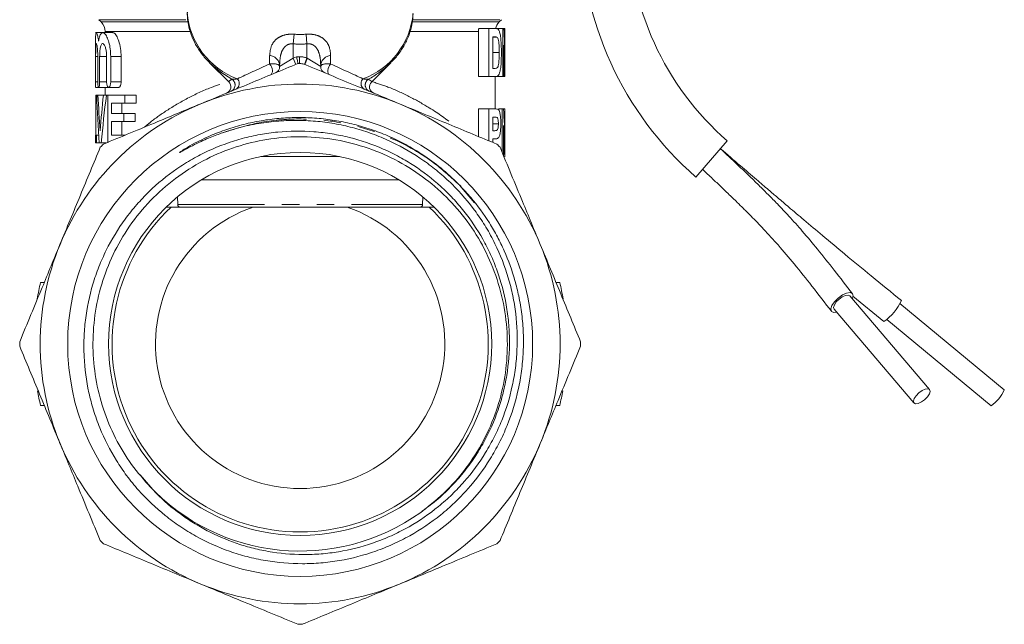
# Model space of a CAD drawing. Units: millimetres. Extents: x -43 to 594, y 4 to 335.
# Drawn here: x -40 to 31, y 205 to 249 of the extents above; entities that cross this region are included whole.
import ezdxf

# ---------------------------------------------------------------- set-up
doc = ezdxf.new("R2010")
doc.units = ezdxf.units.MM
doc.linetypes.add('PHANTOM', pattern=[12.7, 6.35, -1.27, 1.27, -1.27, 1.27, -1.27])

msp = doc.modelspace()

# ---------------------------------------------------------------- linework, layer by layer
at = {"color": 7, "linetype": 'Continuous', "lineweight": 15}
for p, q in [((-34.69, 248.872), (-34.526, 248.708)), ((-5.44, 248.708), (-5.276, 248.872)), ((-34.431, 247.924), (-34.933, 247.924)), ((-33.687, 247.924), (-34.414, 247.924)), ((-34.233, 248.001), (-34.233, 247.924)), ((-6.953, 248.001), (-6.953, 244.72)), ((-6.191, 248.22), (-6.926, 248.22)), ((-6.191, 244.72), (-6.191, 248.22)), ((-6.191, 248.22), (-5.698, 248.22)), ((-5.909, 247.629), (-5.909, 245.311)), ((-5.792, 247.629), (-5.909, 247.629)), ((-5.604, 247.598), (-5.909, 247.598)), ((-5.173, 248.22), (-5.698, 248.22)), ((-5.173, 244.72), (-5.173, 248.22)), ((-5.173, 248.22), (-5.088, 248.22)), ((-5.034, 248.22), (-5.088, 248.22)), ((-5.034, 246.475), (-5.034, 248.22)), ((-34.933, 247.414), (-34.933, 243.949)), ((-5.091, 247.002), (-5.091, 244.72)), ((-34.931, 244.324), (-34.931, 246.185)), ((-34.777, 246.185), (-34.777, 244.324)), ((-34.638, 244.324), (-34.638, 246.185)), ((-34.129, 246.185), (-34.129, 244.324)), ((-33.83, 244.324), (-33.83, 246.185)), ((-33.071, 246.185), (-33.071, 244.324)), ((-5.437, 246.461), (-5.909, 246.461)), ((-5.033, 244.929), (-5.033, 246.179)), ((-26.61, 245.729), (-25.198, 244.317)), ((-21.483, 245.443), (-21.483, 245.57)), ((-18.483, 245.57), (-18.483, 245.443)), ((-14.775, 244.31), (-13.356, 245.729)), ((-13.356, 245.729), (-13.477, 245.612)), ((-6.191, 244.72), (-6.953, 244.72)), ((-5.686, 244.72), (-6.191, 244.72)), ((-5.909, 245.311), (-5.72, 245.311)), ((-5.733, 242.347), (-5.733, 244.72)), ((-5.173, 244.72), (-5.686, 244.72)), ((-5.091, 244.72), (-5.173, 244.72)), ((-5.034, 244.72), (-5.091, 244.72)), ((-34.932, 243.93), (-34.933, 243.927)), ((-34.933, 243.924), (-34.722, 243.924)), ((-34.927, 243.356), (-34.927, 240.439)), ((-34.927, 243.356), (-34.856, 243.356)), ((-34.856, 243.356), (-34.766, 243.356)), ((-34.766, 243.356), (-34.367, 243.356)), ((-34.712, 243.924), (-34.002, 243.924)), ((-34.367, 243.356), (-34.145, 243.356)), ((-34.233, 243.924), (-34.233, 243.356)), ((-34.145, 243.356), (-34.035, 243.356)), ((-34.035, 239.856), (-34.035, 243.356)), ((-34.035, 243.356), (-32.793, 243.356)), ((-33.986, 243.924), (-33.236, 243.924)), ((-32.793, 243.356), (-32.793, 242.772)), ((-32.793, 243.356), (-31.969, 243.356)), ((-31.969, 242.772), (-31.969, 243.356)), ((-32.793, 242.772), (-33.771, 242.772)), ((-33.771, 242.772), (-33.771, 242.01)), ((-33.009, 242.01), (-33.009, 242.772)), ((-32.793, 242.772), (-31.969, 242.772)), ((-33.771, 242.01), (-32.873, 242.01)), ((-32.873, 242.01), (-32.873, 241.426)), ((-32.873, 242.01), (-32.054, 242.01)), ((-32.054, 241.426), (-32.054, 242.01)), ((-6.953, 242.347), (-6.953, 240.333)), ((-6.191, 242.347), (-6.953, 242.347)), ((-6.191, 240.017), (-6.191, 242.347)), ((-6.191, 242.347), (-5.744, 242.347)), ((-5.22, 242.347), (-5.484, 242.347)), ((-5.22, 239.174), (-5.22, 242.347)), ((-5.22, 242.347), (-5.119, 242.347)), ((-5.034, 242.347), (-5.119, 242.347)), ((-5.034, 240.01), (-5.034, 242.347)), ((-5.034, 242.347), (-5.033, 242.347)), ((-5.033, 238.847), (-5.033, 242.347)), ((-32.873, 241.426), (-33.771, 241.426)), ((-33.771, 241.426), (-33.771, 240.439)), ((-33.009, 240.439), (-33.009, 241.426)), ((-32.873, 241.426), (-32.054, 241.426)), ((-5.909, 241.756), (-5.909, 240.756)), ((-5.78, 241.756), (-5.909, 241.756)), ((-5.492, 241.258), (-5.909, 241.258)), ((-5.122, 241.13), (-5.122, 238.937)), ((-34.933, 240.439), (-34.933, 239.856)), ((-34.933, 240.439), (-34.869, 240.439)), ((-34.869, 240.439), (-34.869, 239.856)), ((-34.869, 240.439), (-34.706, 240.439)), ((-33.771, 240.439), (-32.766, 240.439)), ((-5.909, 240.756), (-5.763, 240.756)), ((-34.869, 239.856), (-34.933, 239.856)), ((-34.869, 239.856), (-34.667, 239.856)), ((-34.517, 239.856), (-34.667, 239.856)), ((-34.517, 239.856), (-34.165, 239.856)), ((-5.739, 240.165), (-5.909, 240.165)), ((-5.909, 240.165), (-5.909, 239.9)), ((11.237, 240.005), (8.937, 237.366)), ((-17.1, 238.865), (-22.866, 238.865)), ((-27.194, 237.165), (-12.772, 237.165)), ((-28.949, 235.918), (-28.933, 235.359)), ((-11.033, 235.359), (-11.018, 235.918)), ((-29.42, 235.165), (-29.781, 235.165)), ((-16.545, 235.165), (-23.421, 235.165)), ((-10.185, 235.165), (-10.546, 235.165)), ((-38.957, 229.665), (-38.685, 229.665)), ((-1.282, 229.665), (-1.009, 229.665)), ((26.023, 221.824), (20.187, 228.678)), ((20.419, 228.65), (22.69, 226.797)), ((19.045, 227.705), (24.881, 220.852)), ((31.486, 221.801), (23.849, 228.11)), ((22.894, 226.953), (30.531, 220.645)), ((-38.957, 220.665), (-38.685, 220.665)), ((-1.282, 220.665), (-1.009, 220.665)), ((-30.893, 214.691), (-31.673, 215.599))]:
    msp.add_line(p, q, dxfattribs=at)
at = {"color": 8, "linetype": 'PHANTOM', "lineweight": 0}
for p, q in [((-34.69, 248.872), (-28.224, 248.872)), ((-34.526, 248.708), (-28.201, 248.708)), ((-11.758, 248.708), (-5.44, 248.708)), ((-11.728, 248.872), (-5.276, 248.872)), ((-34.233, 248.001), (-28.026, 248.001)), ((-20.429, 247.809), (-20.483, 247.102)), ((-19.537, 247.809), (-19.483, 247.102)), ((-11.918, 248.001), (-6.953, 248.001)), ((-20.483, 247.102), (-20.483, 246.064)), ((-19.483, 246.064), (-19.483, 247.102)), ((-34.931, 246.185), (-34.777, 246.185)), ((-34.638, 246.185), (-34.129, 246.185)), ((-33.83, 246.185), (-33.071, 246.185)), ((-22.213, 245.632), (-22.213, 246.251)), ((-20.483, 246.064), (-20.245, 246.163)), ((-20.027, 246.165), (-20.026, 245.665)), ((-17.753, 246.251), (-17.753, 245.632)), ((-21.483, 245.443), (-20.483, 246.064)), ((-20.483, 246.064), (-20.292, 245.602)), ((-19.483, 246.064), (-19.663, 245.598)), ((-19.483, 246.064), (-19.461, 246.051)), ((-19.461, 246.051), (-18.483, 245.443)), ((-34.931, 244.324), (-34.777, 244.324)), ((-34.638, 244.324), (-34.129, 244.324)), ((-33.83, 244.324), (-33.071, 244.324)), ((-8.329, 236.768), (-7.234, 235.491)), ((-28.933, 235.359), (-11.033, 235.359))]:
    msp.add_line(p, q, dxfattribs=at)
at = {"color": 7, "linetype": 'Continuous', "lineweight": 15, "flags": 128}
for points in [[(-26.411, 245.538), (-26.488, 245.61), (-26.61, 245.729)], [(18.855, 227.543), (18.805, 227.72), (18.878, 227.968), (19.064, 228.25), (19.334, 228.523), (19.647, 228.746), (19.955, 228.885), (20.212, 228.918), (20.378, 228.84), (20.428, 228.664), (20.374, 228.459)], [(20.187, 228.678), (20.063, 228.736), (19.87, 228.711), (19.639, 228.607), (19.404, 228.44), (19.202, 228.235), (19.063, 228.024), (19.008, 227.838), (19.045, 227.705)], [(19.232, 227.486), (19.021, 227.466), (18.855, 227.543)], [(26.023, 221.824), (25.899, 221.882), (25.706, 221.858), (25.475, 221.754), (25.241, 221.587), (25.038, 221.382), (24.899, 221.17), (24.844, 220.984), (24.881, 220.852), (25.006, 220.794), (25.198, 220.818), (25.43, 220.922), (25.664, 221.089), (25.867, 221.294), (26.006, 221.506), (26.061, 221.692), (26.023, 221.824)]]:
    msp.add_lwpolyline(points, dxfattribs=at)
at = {"color": 8, "linetype": 'PHANTOM', "lineweight": 0, "flags": 128}
for points in [[(-24.969, 244.514), (-25.78, 245.026), (-26.411, 245.538)], [(-22.213, 245.632), (-22.137, 245.533), (-22.075, 245.417), (-22.033, 245.292), (-22.013, 245.167), (-22.016, 245.051), (-22.043, 244.952), (-22.091, 244.876), (-22.157, 244.83)], [(-17.753, 245.632), (-17.83, 245.533), (-17.891, 245.417), (-17.933, 245.292), (-17.953, 245.167), (-17.95, 245.051), (-17.924, 244.952), (-17.876, 244.876), (-17.81, 244.83)]]:
    msp.add_lwpolyline(points, dxfattribs=at)
at = {"color": 7, "linetype": 'Continuous', "lineweight": 15}
for radius in [16.993, 14]:
    msp.add_circle((-19.983, 225.165), radius, dxfattribs=at)
for centre, radius, start, end in [((25.072, 255.876), 24.555, 180, 228.92187), ((25.072, 255.876), 21.055, 180, 228.92187), ((-35.233, 248.001), 1, 0, 45), ((-4.733, 248.001), 1, 135, 167.34571), ((-21.983, 245.443), 0.5, 292.5, 0), ((-19.983, 225.165), 20.5, 90.11986, 90.44583), ((-17.983, 245.443), 0.5, 180, 247.5), ((-19.983, 225.165), 19, 67.5, 112.5), ((-25.552, 243.965), 0.5, 292.5, 44.89049), ((-14.414, 243.965), 0.5, 136.14313, 247.5), ((-19.983, 225.165), 19, 112.5, 157.5), ((-19.983, 225.165), 19, 22.5, 67.5), ((-19.983, 225.165), 20.5, 134.55417, 135.44583), ((-19.983, 225.165), 20.5, 44.55417, 45.44583), ((-28.733, 235.365), 0.2, 181.58869, 270), ((-11.233, 235.365), 0.2, 270, 358.41131), ((-19.983, 225.165), 13.75, 133.34176, 46.65824), ((-19.983, 225.165), 10.575, 108.97428, 71.02572), ((-19.983, 225.165), 19, 157.5, 202.5), ((-19.983, 225.165), 19, 337.5, 22.5), ((-19.983, 225.165), 19.5, 166.65764, 170.28587), ((-19.983, 225.165), 19.5, 9.71413, 13.34236), ((20.357, 230.021), 3.98, 305.89288, 334.99361), ((-19.983, 225.165), 20.5, 179.55417, 180.44583), ((-19.983, 225.165), 20.5, 359.55417, 0.44583), ((-19.983, 225.165), 19.5, 190.11192, 193.34236), ((-19.983, 225.165), 19.5, 346.65764, 349.88808), ((28.779, 223.065), 2.988, 305.90206, 334.97995), ((-19.983, 225.165), 19, 202.5, 247.5), ((-19.983, 225.165), 19, 292.5, 337.5), ((-19.983, 225.165), 15.145, 222.90545, 305.57254), ((-19.983, 225.165), 20.5, 224.55417, 225.44583), ((-19.983, 225.165), 20.5, 314.55417, 315.44583), ((-19.983, 225.165), 19, 247.5, 292.5), ((-19.983, 225.165), 20.5, 269.55417, 270.44583)]:
    msp.add_arc(centre, radius, start, end, dxfattribs=at)
at = {"color": 8, "linetype": 'PHANTOM', "lineweight": 0}
for centre, radius, start, end in [((-22.626, 249.824), 5.624, 184.36913, 249.73718), ((-17.351, 249.838), 5.641, 290.31827, 354.8537), ((-22.272, 245.456), 0.797, 8.25356, 85.72062), ((-19.983, 225.165), 21, 90.11986, 90.71321), ((-20.024, 244.665), 1.5, 68.86726, 90.11986), ((-17.694, 245.456), 0.797, 94.27938, 171.74644), ((-13.923, 243.623), 6.047, 156.33254, 161.03256), ((-18.42, 250.857), 7.207, 298.35596, 313.30578), ((-25.24, 244.094), 0.5, 293.12506, 57.17581), ((-24.928, 244.207), 0.493, 302.92939, 43.95779), ((-15.038, 244.207), 0.493, 136.04221, 237.07061), ((-14.726, 244.094), 0.5, 122.82419, 246.87494)]:
    msp.add_arc(centre, radius, start, end, dxfattribs=at)
for centre, major_axis, ratio, start_param, end_param in [((-19.983, 260.165), (0, 12.374), 0.666701, 3.087512, 3.195673), ((-19.983, 260.165), (0, -13.081), 0.707107, 6.229105, 6.337266), ((-19.983, 246.271), (8.249, 3.63), 0.035913, 1.82867, 2.145039), ((-22.483, 245.236), (0.997, 0.234), 0.337136, 6.204079, 7.501201), ((-17.483, 245.236), (0.997, -0.234), 0.337136, 1.923577, 3.220699), ((-19.983, 246.271), (8.249, -3.63), 0.035913, 0.996554, 1.312923)]:
    msp.add_ellipse(centre, major_axis=major_axis, ratio=ratio, start_param=start_param, end_param=end_param, dxfattribs=at)
at = {"color": 7, "linetype": 'Continuous', "lineweight": 15}
for centre, major_axis, ratio, start_param, end_param in [((-19.983, 246.179), (0, 23.768), 0.628988, 4.712389, 4.798366), ((-19.983, 244.929), (0, 23.6), 0.633479, 4.703532, 4.800369), ((-19.983, 247.453), (0, 40.428), 0.369792, 1.672318, 1.759841), ((-19.983, 249.606), (0, 41.978), 0.356142, 1.720254, 1.783292), ((-19.983, 231.867), (0, 42.137), 0.354795, 1.294635, 1.3583), ((-19.983, 230.351), (0, 40.582), 0.368389, 1.244588, 1.334392), ((-19.983, 239.8), (0, 23.768), 0.628988, 4.721204, 4.81975), ((-19.983, 238.554), (0, 23.6), 0.633479, 4.724815, 4.821757)]:
    msp.add_ellipse(centre, major_axis=major_axis, ratio=ratio, start_param=start_param, end_param=end_param, dxfattribs=at)
for points, knots in [([(-28.217, 249.532), (-28.223, 249.448), (-28.249, 249.111), (-28.165, 248.519), (-27.966, 247.774), (-27.64, 247.056), (-27.195, 246.379), (-26.775, 245.869), (-26.474, 245.609), (-26.391, 245.538)], [0, 0, 0, 0, 0.0572179, 0.2310137, 0.4045626, 0.5788775, 0.7548356, 0.9328524, 1, 1, 1, 1]), ([(-13.495, 245.613), (-13.358, 245.741), (-13.007, 246.072), (-12.561, 246.672), (-12.155, 247.391), (-11.887, 248.143), (-11.747, 248.793), (-11.749, 249.188), (-11.749, 249.324)], [0, 0, 0, 0, 0.12583, 0.322699, 0.517604, 0.709988, 0.899792, 1, 1, 1, 1]), ([(-34.713, 247.295), (-34.736, 247.434), (-34.783, 247.712), (-34.855, 247.922), (-34.905, 247.939), (-34.931, 247.773), (-34.932, 247.529), (-34.932, 247.414)], [0, 0, 0, 0, 0.205233, 0.410463, 0.615322, 0.818047, 1, 1, 1, 1]), ([(-33.83, 246.185), (-33.837, 246.371), (-33.851, 246.743), (-33.958, 247.241), (-34.107, 247.639), (-34.284, 247.894), (-34.456, 247.956), (-34.598, 247.801), (-34.675, 247.535), (-34.706, 247.34), (-34.713, 247.295)], [0, 0, 0, 0, 0.127771, 0.255367, 0.387675, 0.528651, 0.674487, 0.818914, 0.958595, 1, 1, 1, 1]), ([(-33.687, 247.906), (-33.673, 247.911), (-33.605, 247.938), (-33.458, 247.784), (-33.273, 247.446), (-33.128, 246.937), (-33.075, 246.485), (-33.072, 246.236), (-33.071, 246.185)], [0, 0, 0, 0, 0.057575, 0.279098, 0.507182, 0.733272, 0.945602, 1, 1, 1, 1]), ([(-6.926, 248.22), (-6.93, 248.205), (-6.946, 248.133), (-6.95, 248.059), (-6.953, 248.001)], [0, 0, 0, 0, 0.206264, 1, 1, 1, 1]), ([(-5.604, 247.598), (-5.634, 247.609), (-5.678, 247.625), (-5.742, 247.628), (-5.775, 247.628), (-5.792, 247.629)], [0, 0, 0, 0, 0.497894, 0.7489, 1, 1, 1, 1]), ([(-5.698, 248.22), (-5.636, 248.218), (-5.533, 248.215), (-5.418, 248.039), (-5.344, 247.745), (-5.294, 247.303), (-5.276, 246.842), (-5.275, 246.534), (-5.275, 246.434)], [0, 0, 0, 0, 0.2233822, 0.3738734, 0.5241052, 0.6815806, 0.8970607, 1, 1, 1, 1]), ([(-5.437, 246.461), (-5.438, 246.698), (-5.439, 247.017), (-5.487, 247.367), (-5.535, 247.522), (-5.578, 247.577), (-5.602, 247.596), (-5.604, 247.598)], [0, 0, 0, 0, 0.478928, 0.647578, 0.817107, 0.980688, 1, 1, 1, 1]), ([(-34.931, 246.185), (-34.93, 246.291), (-34.93, 246.502), (-34.926, 246.783), (-34.917, 246.997), (-34.9, 247.119), (-34.875, 247.136), (-34.844, 247.047), (-34.813, 246.86), (-34.787, 246.596), (-34.777, 246.356), (-34.777, 246.218), (-34.777, 246.185)], [0, 0, 0, 0, 0.1071362, 0.2142733, 0.3213832, 0.4284492, 0.5356182, 0.643188, 0.7512581, 0.8593758, 0.9667813, 1, 1, 1, 1]), ([(-34.638, 246.185), (-34.636, 246.289), (-34.631, 246.497), (-34.599, 246.774), (-34.548, 246.987), (-34.478, 247.114), (-34.393, 247.139), (-34.301, 247.053), (-34.216, 246.862), (-34.154, 246.591), (-34.131, 246.349), (-34.129, 246.214), (-34.129, 246.185)], [0, 0, 0, 0, 0.103757, 0.20749, 0.311938, 0.418377, 0.527689, 0.639928, 0.753437, 0.864817, 0.971054, 1, 1, 1, 1]), ([(-20.245, 246.163), (-20.244, 246.161), (-20.236, 246.121), (-20.216, 246.026), (-20.188, 245.888), (-20.163, 245.764), (-20.146, 245.68), (-20.144, 245.67), (-20.143, 245.664)], [0, 0, 0, 0, 0.0092999, 0.1538799, 0.3690396, 0.5804945, 0.790217, 1, 1, 1, 1]), ([(-5.72, 245.311), (-5.659, 245.31), (-5.576, 245.31), (-5.495, 245.494), (-5.458, 245.743), (-5.439, 246.075), (-5.437, 246.334), (-5.437, 246.461)], [0, 0, 0, 0, 0.330741, 0.454977, 0.580593, 0.795004, 1, 1, 1, 1]), ([(-5.275, 246.434), (-5.278, 246.19), (-5.283, 245.779), (-5.33, 245.28), (-5.397, 244.968), (-5.508, 244.742), (-5.616, 244.729), (-5.686, 244.72)], [0, 0, 0, 0, 0.260453, 0.43814, 0.586532, 0.734312, 1, 1, 1, 1]), ([(-20.143, 245.664), (-21.311, 245.18), (-23.659, 244.208), (-26.052, 243.217), (-27.254, 242.719)], [0, 0, 0, 0, 0.497264, 1, 1, 1, 1]), ([(-19.641, 245.589), (-19.736, 245.62), (-19.861, 245.661), (-19.994, 245.664), (-20.026, 245.665)], [0, 0, 0, 0, 0.758392, 1, 1, 1, 1]), ([(-12.712, 242.719), (-13.76, 243.152), (-16.089, 244.117), (-18.38, 245.066), (-19.641, 245.589)], [0, 0, 0, 0, 0.449714, 1, 1, 1, 1]), ([(-34.933, 243.949), (-34.933, 243.953), (-34.933, 243.969), (-34.932, 244.039), (-34.931, 244.149), (-34.931, 244.252), (-34.931, 244.31), (-34.931, 244.324)], [0, 0, 0, 0, 0.1139363, 0.3811931, 0.6485141, 0.9158654, 1, 1, 1, 1]), ([(-34.777, 244.324), (-34.776, 244.28), (-34.775, 244.191), (-34.765, 244.072), (-34.749, 243.981), (-34.729, 243.928), (-34.705, 243.919), (-34.681, 243.957), (-34.66, 244.037), (-34.644, 244.15), (-34.638, 244.253), (-34.638, 244.311), (-34.638, 244.324)], [0, 0, 0, 0, 0.105697, 0.211378, 0.317497, 0.424695, 0.53321, 0.642786, 0.752542, 0.861238, 0.968011, 1, 1, 1, 1]), ([(-34.129, 244.324), (-34.128, 244.281), (-34.125, 244.195), (-34.103, 244.08), (-34.07, 243.989), (-34.027, 243.932), (-33.976, 243.917), (-33.922, 243.952), (-33.875, 244.035), (-33.842, 244.153), (-33.831, 244.256), (-33.83, 244.313), (-33.83, 244.324)], [0, 0, 0, 0, 0.099612, 0.199147, 0.300849, 0.407789, 0.520728, 0.638173, 0.755952, 0.868642, 0.973175, 1, 1, 1, 1]), ([(-33.071, 244.324), (-33.072, 244.294), (-33.074, 244.221), (-33.094, 244.114), (-33.128, 244.016), (-33.175, 243.95), (-33.213, 243.919), (-33.233, 243.927), (-33.236, 243.927)], [0, 0, 0, 0, 0.142358, 0.332398, 0.529655, 0.741231, 0.968513, 1, 1, 1, 1]), ([(-27.254, 242.719), (-28.302, 242.285), (-30.693, 241.294), (-33.044, 240.32), (-34.366, 239.773)], [0, 0, 0, 0, 0.4380261, 1, 1, 1, 1]), ([(-5.601, 239.773), (-6.769, 240.257), (-9.117, 241.23), (-11.51, 242.22), (-12.712, 242.719)], [0, 0, 0, 0, 0.497264, 1, 1, 1, 1]), ([(-5.744, 242.347), (-5.699, 242.346), (-5.63, 242.344), (-5.548, 242.331), (-5.51, 242.308), (-5.49, 242.297)], [0, 0, 0, 0, 0.49855, 0.748713, 1, 1, 1, 1]), ([(-5.49, 242.297), (-5.462, 242.256), (-5.405, 242.175), (-5.35, 241.909), (-5.321, 241.591), (-5.319, 241.373), (-5.318, 241.267)], [0, 0, 0, 0, 0.2665725, 0.5350827, 0.7743416, 1, 1, 1, 1]), ([(-31.076, 214.854), (-30.817, 214.577), (-30.03, 213.739), (-28.83, 212.761), (-27.539, 211.921), (-26.187, 211.182), (-24.756, 210.596), (-23.231, 210.168), (-21.587, 209.844), (-19.86, 209.725), (-18.14, 209.826), (-16.434, 210.071), (-14.765, 210.531), (-13.17, 211.193), (-11.625, 211.989), (-10.182, 212.979), (-8.877, 214.14), (-7.668, 215.412), (-6.622, 216.835), (-5.768, 218.373), (-5.048, 219.978), (-4.532, 221.667), (-4.232, 223.404), (-4.076, 225.167), (-4.14, 226.947), (-4.427, 228.702), (-4.863, 230.437), (-5.517, 232.117), (-6.376, 233.692), (-7.365, 235.19), (-8.539, 236.558), (-9.872, 237.763), (-11.304, 238.857), (-12.869, 239.771), (-14.535, 240.481), (-15.828, 240.908), (-17.155, 241.227), (-18.521, 241.436), (-19.932, 241.529), (-21.373, 241.498), (-22.841, 241.332), (-24.311, 241.037), (-25.27, 240.725), (-25.751, 240.568)], [0, 0, 0, 0, 0.016687, 0.050517, 0.06769, 0.084376, 0.118201, 0.135371, 0.153966, 0.191788, 0.21106, 0.229655, 0.267467, 0.286723, 0.305532, 0.343778, 0.363259, 0.382237, 0.420838, 0.440508, 0.459486, 0.498082, 0.51774, 0.536885, 0.57581, 0.595635, 0.614997, 0.654377, 0.674443, 0.693805, 0.733184, 0.753245, 0.772726, 0.812331, 0.832502, 0.852246, 0.872128, 0.892442, 0.912905, 0.934228, 0.955723, 0.977767, 1, 1, 1, 1]), ([(-25.751, 240.568), (-25.9, 240.514), (-26.212, 240.401), (-26.703, 240.201), (-27.258, 239.956), (-27.935, 239.629), (-28.437, 239.349), (-28.742, 239.188), (-28.768, 239.175), (-28.781, 239.169), (-28.787, 239.167), (-28.791, 239.165), (-28.794, 239.164), (-28.796, 239.164), (-28.797, 239.164), (-28.798, 239.164), (-28.798, 239.165), (-28.798, 239.165), (-28.797, 239.167), (-28.79, 239.174), (-28.757, 239.2), (-28.618, 239.296), (-28.262, 239.519), (-27.699, 239.838), (-26.85, 240.263), (-25.812, 240.7), (-24.575, 241.107), (-23.309, 241.414), (-22.02, 241.62), (-20.722, 241.723), (-19.417, 241.723), (-18.118, 241.619), (-16.833, 241.412), (-15.567, 241.104), (-14.33, 240.698), (-13.126, 240.193), (-11.969, 239.597), (-10.753, 238.84), (-9.495, 237.903), (-8.683, 237.114), (-8.275, 236.717)], [0, 0, 0, 0, 0.018455, 0.038766, 0.061759, 0.089189, 0.126444, 0.128574, 0.12962, 0.129972, 0.130215, 0.130382, 0.13053, 0.130626, 0.130676, 0.130716, 0.130756, 0.130799, 0.13087, 0.13108, 0.13203, 0.135798, 0.150843, 0.180921, 0.211091, 0.261514, 0.311935, 0.36268, 0.4131, 0.463842, 0.514262, 0.565002, 0.615422, 0.665842, 0.716581, 0.767001, 0.817739, 0.868159, 0.933728, 1, 1, 1, 1]), ([(-5.492, 241.258), (-5.494, 241.316), (-5.496, 241.423), (-5.517, 241.556), (-5.547, 241.661), (-5.619, 241.769), (-5.7, 241.754), (-5.768, 241.756), (-5.78, 241.756)], [0, 0, 0, 0, 0.132451, 0.245109, 0.356984, 0.49233, 0.911151, 1, 1, 1, 1]), ([(-5.763, 240.756), (-5.725, 240.758), (-5.659, 240.76), (-5.583, 240.789), (-5.534, 240.891), (-5.505, 241.02), (-5.494, 241.153), (-5.493, 241.231), (-5.492, 241.258)], [0, 0, 0, 0, 0.304729, 0.52758, 0.668989, 0.811198, 0.933961, 1, 1, 1, 1]), ([(-5.318, 241.267), (-5.32, 241.135), (-5.323, 240.87), (-5.365, 240.544), (-5.426, 240.318), (-5.542, 240.162), (-5.657, 240.164), (-5.739, 240.165)], [0, 0, 0, 0, 0.169619, 0.341238, 0.485998, 0.630702, 1, 1, 1, 1]), ([(-8.275, 236.717), (-8.016, 236.439), (-7.235, 235.598), (-6.332, 234.344), (-5.562, 233.012), (-4.89, 231.629), (-4.364, 230.178), (-3.979, 228.614), (-3.767, 227.334), (-3.655, 225.965), (-3.66, 224.576), (-3.783, 223.194), (-4.1, 221.381), (-4.645, 219.613), (-5.408, 217.94), (-6.307, 216.343), (-7.404, 214.868), (-8.673, 213.552), (-10.045, 212.35), (-11.562, 211.327), (-13.189, 210.508), (-14.88, 209.83), (-16.651, 209.366), (-18.456, 209.135), (-20.269, 209.058), (-22.084, 209.211), (-23.854, 209.593), (-25.58, 210.121), (-27.232, 210.863), (-28.768, 211.806), (-30.22, 212.874), (-31.534, 214.121), (-32.669, 215.519), (-33.68, 217.005), (-34.499, 218.612), (-35.101, 220.301), (-35.557, 222.028), (-35.793, 223.804), (-35.801, 225.588), (-35.66, 227.365), (-35.295, 229.12), (-34.712, 230.804), (-33.989, 232.43), (-33.063, 233.958), (-31.956, 235.345), (-30.741, 236.629), (-29.37, 237.753), (-27.875, 238.689), (-26.306, 239.497), (-24.641, 240.104), (-22.921, 240.492), (-21.175, 240.732), (-19.406, 240.75), (-17.662, 240.541), (-15.948, 240.188), (-14.289, 239.621), (-12.742, 238.861), (-11.301, 238), (-9.987, 236.984), (-8.809, 235.822), (-7.728, 234.568), (-6.802, 233.188), (-6.047, 231.696), (-5.404, 230.114), (-4.958, 228.439), (-4.729, 226.728), (-4.645, 225.004), (-4.778, 223.275), (-5.129, 221.585), (-5.62, 219.93), (-6.321, 218.343), (-7.236, 216.835), (-8.045, 215.733), (-8.978, 214.684), (-10.015, 213.704), (-10.786, 213.133), (-11.173, 212.846)], [0, 0, 0, 0, 0.009005, 0.027229, 0.036462, 0.045468, 0.063692, 0.072924, 0.083641, 0.094432, 0.105457, 0.116564, 0.12728, 0.149079, 0.16019, 0.170842, 0.192509, 0.203552, 0.214157, 0.235727, 0.246718, 0.257323, 0.278895, 0.28989, 0.30044, 0.321904, 0.332843, 0.343336, 0.36468, 0.375555, 0.386049, 0.407394, 0.418272, 0.428721, 0.44998, 0.460815, 0.471197, 0.492314, 0.503074, 0.513457, 0.534574, 0.545336, 0.555685, 0.576739, 0.58747, 0.597741, 0.618631, 0.629275, 0.639546, 0.660437, 0.671083, 0.68133, 0.702179, 0.712807, 0.722966, 0.74363, 0.754159, 0.763809, 0.783405, 0.793371, 0.803022, 0.822626, 0.832599, 0.842647, 0.863084, 0.873497, 0.883545, 0.903983, 0.914397, 0.924445, 0.944889, 0.95531, 0.966241, 0.977264, 0.988581, 1, 1, 1, 1]), ([(-31.076, 214.854), (-31.556, 215.416), (-32.528, 216.555), (-33.656, 218.528), (-34.507, 220.665), (-35.019, 222.917), (-35.188, 225.238), (-34.999, 227.554), (-34.454, 229.829), (-33.564, 232.006), (-32.323, 234.056), (-30.752, 235.906), (-28.906, 237.482), (-26.859, 238.728), (-24.685, 239.624), (-22.411, 240.175), (-20.055, 240.373), (-17.652, 240.195), (-15.287, 239.632), (-13.053, 238.703), (-11.027, 237.453), (-9.246, 235.93), (-7.718, 234.153), (-6.463, 232.13), (-5.528, 229.898), (-4.959, 227.535), (-4.775, 225.132), (-4.967, 222.776), (-5.512, 220.501), (-6.401, 218.323), (-7.646, 216.278), (-9.191, 214.423), (-10.444, 213.424), (-11.063, 212.931)], [0, 0, 0, 0, 0.030267, 0.061311, 0.092802, 0.124383, 0.155689, 0.187972, 0.219351, 0.251322, 0.284105, 0.31731, 0.350515, 0.383298, 0.415269, 0.446648, 0.478931, 0.5119, 0.545152, 0.578262, 0.610816, 0.642439, 0.674062, 0.706616, 0.739726, 0.772978, 0.805947, 0.838229, 0.869609, 0.90158, 0.934363, 0.967568, 1, 1, 1, 1]), ([(-34.591, 239.547), (-35.075, 238.379), (-36.048, 236.03), (-37.039, 233.638), (-37.537, 232.436)], [0, 0, 0, 0, 0.4972642, 1, 1, 1, 1]), ([(-2.429, 232.436), (-2.863, 233.483), (-3.854, 235.875), (-4.828, 238.226), (-5.375, 239.547)], [0, 0, 0, 0, 0.438026, 1, 1, 1, 1]), ([(20.382, 228.834), (19.94, 229.41), (19.113, 230.488), (17.903, 232.011), (16.798, 233.33), (15.812, 234.438), (14.975, 235.328), (14.294, 236.022), (13.654, 236.66), (12.903, 237.392), (11.911, 238.341), (11.16, 239.047), (10.744, 239.439)], [0, 0, 0, 0, 0.166562, 0.311747, 0.435551, 0.538457, 0.620872, 0.682962, 0.732067, 0.799437, 0.888716, 1, 1, 1, 1]), ([(23.964, 228.339), (23.23, 228.937), (21.852, 230.058), (19.928, 231.64), (18.284, 233.012), (16.916, 234.164), (15.822, 235.092), (14.967, 235.82), (14.181, 236.491), (13.278, 237.263), (12.106, 238.269), (11.23, 239.022), (10.744, 239.439)], [0, 0, 0, 0, 0.165211, 0.309812, 0.433854, 0.537378, 0.620372, 0.682814, 0.732114, 0.79965, 0.888945, 1, 1, 1, 1]), ([(9.43, 237.932), (9.675, 237.701), (10.119, 237.282), (10.742, 236.691), (11.234, 236.222), (11.635, 235.836), (12.007, 235.475), (12.454, 235.035), (13.104, 234.386), (13.969, 233.491), (15.032, 232.319), (16.212, 230.924), (17.501, 229.308), (18.379, 228.163), (18.85, 227.549)], [0, 0, 0, 0, 0.066702, 0.121136, 0.170291, 0.20198, 0.231924, 0.27388, 0.32761, 0.417241, 0.527767, 0.660836, 0.818149, 1, 1, 1, 1]), ([(-23.421, 235.165), (-23.687, 235.165), (-24.463, 235.165), (-25.648, 235.165), (-27.422, 235.165), (-28.618, 235.165), (-29.42, 235.165)], [0, 0, 0, 0, 0.11371, 0.331799, 0.552032, 1, 1, 1, 1]), ([(-10.546, 235.165), (-11.36, 235.165), (-12.661, 235.165), (-14.663, 235.165), (-15.915, 235.165), (-16.545, 235.165)], [0, 0, 0, 0, 0.453601, 0.724849, 1, 1, 1, 1]), ([(-37.537, 232.436), (-37.971, 231.388), (-38.961, 228.996), (-39.935, 226.646), (-40.482, 225.324)], [0, 0, 0, 0, 0.438026, 1, 1, 1, 1]), ([(0.516, 225.324), (0.032, 226.492), (-0.94, 228.841), (-1.931, 231.233), (-2.429, 232.436)], [0, 0, 0, 0, 0.4972642, 1, 1, 1, 1]), ([(-40.482, 225.005), (-39.999, 223.837), (-39.026, 221.489), (-38.035, 219.096), (-37.537, 217.894)], [0, 0, 0, 0, 0.497264, 1, 1, 1, 1]), ([(-2.429, 217.894), (-1.995, 218.942), (-1.005, 221.333), (-0.031, 223.684), (0.516, 225.005)], [0, 0, 0, 0, 0.438026, 1, 1, 1, 1]), ([(-37.537, 217.894), (-37.103, 216.847), (-36.392, 215.13), (-35.41, 212.759), (-34.864, 211.442), (-34.591, 210.782)], [0, 0, 0, 0, 0.4379287, 0.7185027, 1, 1, 1, 1]), ([(-5.375, 210.782), (-5.134, 211.364), (-4.652, 212.529), (-3.918, 214.3), (-3.176, 216.09), (-2.679, 217.292), (-2.429, 217.894)], [0, 0, 0, 0, 0.248329, 0.497235, 0.748203, 1, 1, 1, 1]), ([(-34.366, 210.557), (-33.198, 210.073), (-30.849, 209.1), (-28.457, 208.109), (-27.254, 207.611)], [0, 0, 0, 0, 0.4972642, 1, 1, 1, 1]), ([(-12.712, 207.611), (-11.664, 208.045), (-9.273, 209.036), (-6.922, 210.01), (-5.601, 210.557)], [0, 0, 0, 0, 0.438026, 1, 1, 1, 1]), ([(-27.254, 207.611), (-26.207, 207.178), (-24.49, 206.466), (-22.119, 205.484), (-20.802, 204.939), (-20.143, 204.665)], [0, 0, 0, 0, 0.437929, 0.718503, 1, 1, 1, 1]), ([(-19.824, 204.665), (-19.242, 204.906), (-18.077, 205.389), (-16.306, 206.123), (-14.516, 206.864), (-13.314, 207.362), (-12.712, 207.611)], [0, 0, 0, 0, 0.248329, 0.497235, 0.748203, 1, 1, 1, 1])]:
    msp.add_open_spline(points, degree=3, knots=knots, dxfattribs=at)
at = {"color": 8, "linetype": 'PHANTOM', "lineweight": 0}
for points, knots in [([(-22.213, 246.251), (-22.188, 246.509), (-22.145, 246.946), (-21.803, 247.414), (-21.397, 247.676), (-20.938, 247.816), (-20.597, 247.811), (-20.429, 247.809)], [0, 0, 0, 0, 0.322911, 0.547916, 0.705451, 0.854279, 1, 1, 1, 1]), ([(-19.537, 247.809), (-19.39, 247.812), (-19.07, 247.82), (-18.755, 247.734), (-18.438, 247.598), (-18.12, 247.373), (-17.812, 246.9), (-17.774, 246.485), (-17.753, 246.251)], [0, 0, 0, 0, 0.128029, 0.277081, 0.302054, 0.481602, 0.706817, 1, 1, 1, 1]), ([(-20.483, 247.102), (-20.556, 247.108), (-20.65, 247.114), (-20.817, 247.079), (-20.924, 247.031), (-21.082, 246.919), (-21.264, 246.707), (-21.45, 246.237), (-21.47, 245.823), (-21.483, 245.57)], [0, 0, 0, 0, 0.0928344, 0.1213741, 0.2262677, 0.2505447, 0.3993669, 0.6335536, 1, 1, 1, 1]), ([(-18.483, 245.57), (-18.494, 245.8), (-18.512, 246.194), (-18.679, 246.666), (-18.891, 246.938), (-19.09, 247.057), (-19.258, 247.108), (-19.385, 247.115), (-19.467, 247.105), (-19.483, 247.102)], [0, 0, 0, 0, 0.333877, 0.571188, 0.742612, 0.838248, 0.893524, 0.978417, 1, 1, 1, 1]), ([(-31.357, 241.019), (-31.234, 241.124), (-30.762, 241.528), (-29.728, 242.258), (-28.238, 243.137), (-26.718, 243.865), (-25.651, 244.207), (-25.224, 244.344)], [0, 0, 0, 0, 0.084166, 0.322851, 0.576991, 0.83096, 1, 1, 1, 1]), ([(-25.195, 244.319), (-25.196, 244.338), (-25.198, 244.376), (-25.047, 244.468), (-24.969, 244.514)], [0, 0, 0, 0, 0.487064, 1, 1, 1, 1]), ([(-24.969, 244.514), (-24.95, 244.513), (-24.866, 244.508), (-24.701, 244.531), (-24.573, 244.549)], [0, 0, 0, 0, 0.230062, 1, 1, 1, 1]), ([(-15.393, 244.549), (-15.328, 244.539), (-15.158, 244.514), (-15.059, 244.514), (-14.997, 244.514)], [0, 0, 0, 0, 0.377685, 1, 1, 1, 1]), ([(-14.997, 244.514), (-14.958, 244.491), (-14.843, 244.423), (-14.745, 244.35), (-14.778, 244.332), (-14.789, 244.326)], [0, 0, 0, 0, 0.246866, 0.740872, 1, 1, 1, 1]), ([(-14.742, 244.344), (-14.319, 244.208), (-13.322, 243.887), (-11.913, 243.227), (-10.3, 242.309), (-9.172, 241.527), (-8.656, 241.063), (-8.604, 241.017)], [0, 0, 0, 0, 0.167447, 0.395319, 0.622394, 0.962682, 1, 1, 1, 1]), ([(-25.751, 240.568), (-24.838, 240.859), (-22.989, 241.446), (-20.169, 241.685), (-17.436, 241.486), (-14.866, 240.872), (-12.445, 239.856), (-10.261, 238.534), (-9.032, 237.412), (-8.441, 236.872)], [0, 0, 0, 0, 0.153459, 0.310903, 0.451058, 0.592416, 0.73317, 0.871559, 1, 1, 1, 1])]:
    msp.add_open_spline(points, degree=3, knots=knots, dxfattribs=at)

doc.saveas('drawing.dxf')
